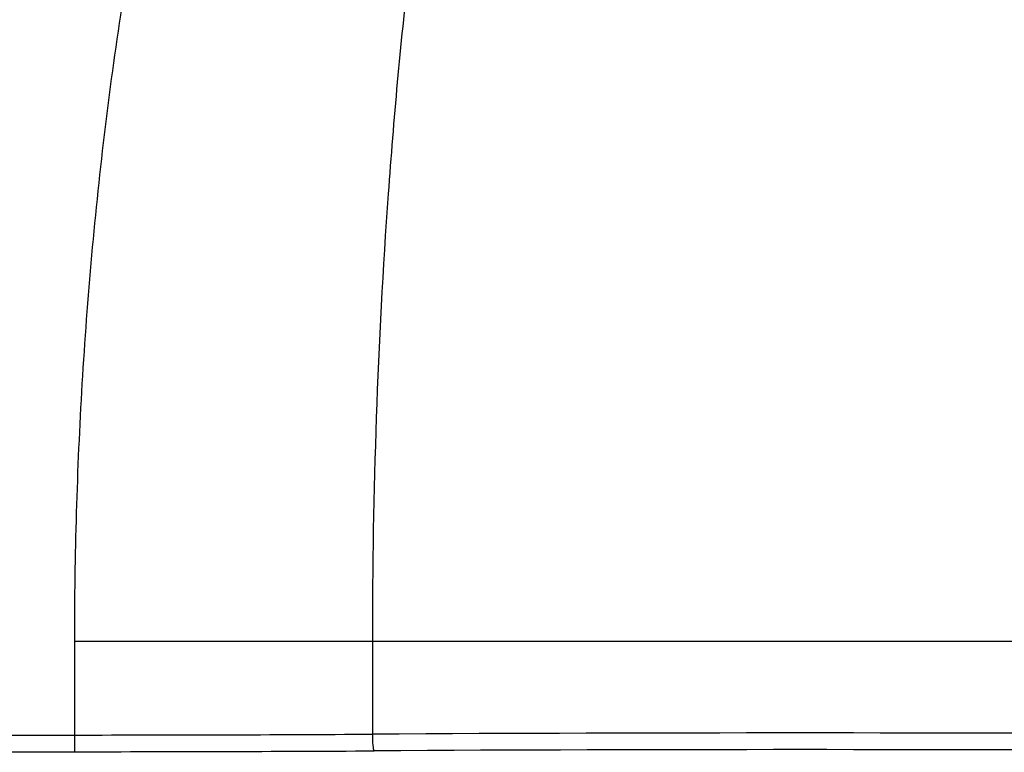
# Model space of a CAD drawing. Extents: x 0 to 841, y 0 to 594.
# Drawn here: x 257 to 301, y 418 to 451 of the extents above; entities that cross this region are included whole.
import ezdxf

# ---------------------------------------------------------------- set-up
doc = ezdxf.new("R2010")
doc.units = 0
doc.header["$LTSCALE"] = 46.255
doc.header["$PDMODE"] = 3
doc.header["$PDSIZE"] = 1
doc.layers.get('0').update_dxf_attribs({"linetype": 'CONTINUOUS'})
doc.layers.get('Defpoints').update_dxf_attribs({"linetype": 'CONTINUOUS'})
doc.layers.add('AM_5', color=3, linetype='CONTINUOUS', lineweight=25)
doc.layers.add('B35LH-TOP-CODXF_CONTINUOUS_LINE', color=7, linetype='CONTINUOUS')
doc.styles.get("Standard").update_dxf_attribs({"font": 'txt', "width": 0.8})
doc.dimstyles.new('DIMSTYLE_1$0', dxfattribs={"dimtxt": 5, "dimasz": 8, "dimexe": 0.8, "dimexo": 1.5, "dimgap": 1.25, "dimtad": 1, "dimlfac": 4, "dimdsep": 46, "dimtxsty": 'STANDARD', "dimblk": '_ARROW_FILLED', "dimcen": 0.09, "dimadec": 0, "dimazin": 2, "dimtp": 0.8, "dimtm": 0.8, "dimtfac": 1, "dimtofl": 0, "dimtmove": 0, "dimatfit": 3, "dimldrblk": '_ARROW_FILLED', "dimfxl": 1, "dimtolj": 1, "dimarcsym": 0})

# ---------------------------------------------------------------- blocks, each defined once
blk = doc.blocks.new('_ARROW_FILLED')
at = {"color": 0, "linetype": 'ByBlock'}
blk.add_solid([(0, 0), (-1, 0.15), (-1, -0.15)], dxfattribs=at)
blk = doc.blocks.new('*D8')
at = {"layer": 'AM_5', "color": 0, "lineweight": -2, "transparency": 16777216}
for p, q in [((237.804, 544.904), (195.834, 544.904)), ((196.634, 420.654), (196.634, 536.904)), ((270.456, 412.654), (195.834, 412.654))]:
    blk.add_line(p, q, dxfattribs=at)
at = {"layer": 'Defpoints', "color": 0, "transparency": 16777216}
for p in [(196.634, 544.904), (239.304, 544.904), (271.956, 412.654)]:
    blk.add_point(p, dxfattribs=at)
at = {"layer": 'AM_5', "color": 0, "lineweight": -2, "transparency": 16777216, "xscale": 8, "yscale": 8, "zscale": 8}
for p, rotation in [((196.634, 544.904), 90), ((196.634, 412.654), 270)]:
    blk.add_blockref('_ARROW_FILLED', p, dxfattribs=dict(at, rotation=rotation))
at = {"layer": 'AM_5', "color": 0, "transparency": 16777216, "insert": (192.884, 478.779), "char_height": 5, "attachment_point": 5, "rotation": 90}
blk.add_mtext('\\A1;529', dxfattribs=at)

msp = doc.modelspace()

# ---------------------------------------------------------------- linework, layer by layer
at = {"layer": 'B35LH-TOP-CODXF_CONTINUOUS_LINE', "color": 7, "linetype": 'Continuous'}
for p, q in [((259.7076, 422.6538), (259.7076, 418.4572)), ((324.8996, 422.6538), (259.7076, 422.6538)), ((273.091, 422.6538), (273.0909, 418.4951)), ((239.3036, 418.4572), (259.7076, 418.4572)), ((259.7076, 418.4572), (259.7076, 417.7082)), ((239.3036, 417.7082), (259.7076, 417.7082))]:
    msp.add_line(p, q, dxfattribs=at)
for centre, radius, start, end in [((259.7328, 2773.6801), 2355.2229, 269.9993872, 270.3249676), ((292.3036, -3007.7538), 3426.3028, 89.6787174, 90.3212826), ((259.7329, 2801.2773), 2383.5691, 269.9993909, 270.3230294), ((292.3036, -2979.9221), 3397.7221, 89.6773689, 90.3226311)]:
    msp.add_arc(centre, radius, start, end, dxfattribs=at)
for points, knots in [([(324.8996, 422.6538), (324.8996, 426.5134), (324.6731, 434.2344), (323.642, 445.7738), (321.8658, 457.2243), (319.2404, 468.511), (316.1884, 477.6858), (313.0502, 484.7433), (310.2694, 489.8288), (306.9561, 494.5904), (302.957, 498.8045), (298.0864, 502.0353), (292.3036, 503.3717), (286.5209, 502.0353), (281.6503, 498.8045), (277.6511, 494.5904), (274.3378, 489.8288), (271.557, 484.7433), (268.4188, 477.6858), (265.3668, 468.511), (262.7414, 457.2243), (260.9652, 445.7738), (259.9341, 434.2344), (259.7076, 426.5134), (259.7076, 422.6538)], [0, 0, 0, 0, 0.0625513, 0.1251013, 0.1876488, 0.250191, 0.3127207, 0.343995, 0.3752652, 0.4065256, 0.4377619, 0.4689352, 0.5, 0.5310648, 0.5622381, 0.5934744, 0.6247348, 0.656005, 0.6872793, 0.749809, 0.8123512, 0.8748987, 0.9374487, 1, 1, 1, 1]), ([(311.5163, 422.6538), (311.5162, 426.0062), (311.3993, 432.7118), (310.8686, 442.7572), (309.9582, 452.7755), (308.834, 461.0843), (307.6656, 467.6872), (306.6287, 472.6087), (305.4076, 477.4881), (303.9498, 482.3024), (302.4745, 486.2293), (301.0711, 489.275), (299.871, 491.4864), (298.4803, 493.5848), (296.8286, 495.4883), (294.8095, 497.0189), (292.3036, 497.7087), (289.7977, 497.0189), (287.7786, 495.4883), (286.127, 493.5848), (284.7362, 491.4864), (283.5361, 489.275), (282.1327, 486.2293), (280.6574, 482.3024), (279.1996, 477.4881), (277.9786, 472.6087), (276.9416, 467.6872), (275.7732, 461.0843), (274.649, 452.7755), (273.7386, 442.7572), (273.208, 432.7118), (273.0911, 426.0062), (273.0909, 422.6538)], [0, 0, 0, 0, 0.06253, 0.1250594, 0.1875871, 0.2501126, 0.2813769, 0.3126406, 0.3439035, 0.3751644, 0.4064213, 0.4220519, 0.4376811, 0.4533068, 0.4689223, 0.484503, 0.5, 0.515497, 0.5310777, 0.5466932, 0.5623189, 0.5779481, 0.5935787, 0.6248356, 0.6560965, 0.6873594, 0.7186231, 0.7498874, 0.8124129, 0.8749406, 0.93747, 1, 1, 1, 1]), ([(273.0909, 418.4951), (273.0914, 418.4024), (273.0966, 418.2319), (273.1088, 417.9976), (273.137, 417.8533), (273.149, 417.7569), (273.1712, 417.7461)], [0, 0, 0, 0, 0.366859, 0.6822193, 0.9022828, 1, 1, 1, 1])]:
    msp.add_open_spline(points, degree=3, knots=knots, dxfattribs=at)

# ---------------------------------------------------------------- dimensions: what is measured, and where the dimension line sits
at = {"layer": 'AM_5'}
dim = msp.add_linear_dim(base=(196.6335, 544.9038), p1=(271.9563, 412.6538), p2=(239.3036, 544.9038), angle=90, dimstyle='DIMSTYLE_1$0', dxfattribs=at)
dim.commit()
dim.dimension.update_dxf_attribs({"geometry": '*D8', "text_midpoint": (192.8835, 478.7788)})

doc.saveas('drawing.dxf')
